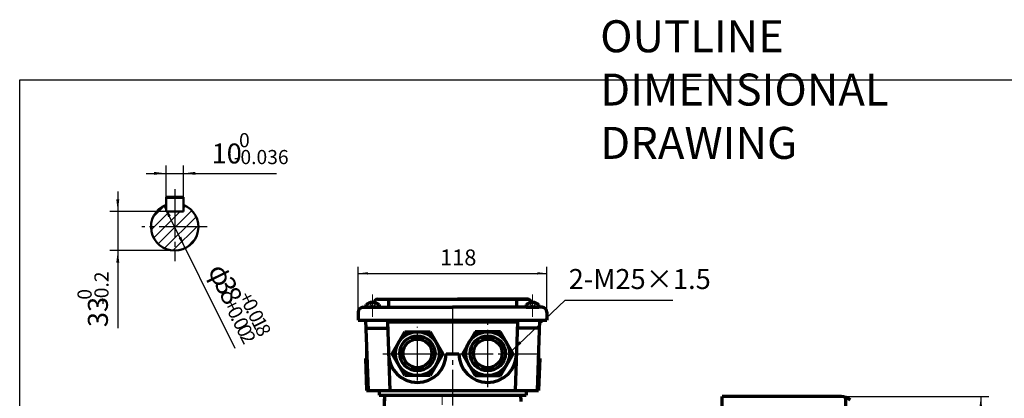
# Model space of a CAD drawing. Units: millimetres. Extents: x -487 to 597, y -373 to 393.
# Drawn here: x -487 to 128, y 156 to 393 of the extents above; entities that cross this region are included whole.
import ezdxf

# ---------------------------------------------------------------- set-up
doc = ezdxf.new("R2010")
doc.units = ezdxf.units.MM
doc.linetypes.add('EB_DASH', pattern=[6, 3, -3])
doc.linetypes.add('EB_DASHDOT', pattern=[39, 30, -3, 3, -3])
doc.layers.get('0').update_dxf_attribs({"lineweight": 0})
for name, color, linetype, lineweight in [('CAXA0', 7, 'Continuous', 70), ('CAXA1', 1, 'EB_DASHDOT', 25), ('CAXA2', 6, 'EB_DASH', 25), ('CAXA3', 7, 'Continuous', 25), ('CAXA4', 3, 'Continuous', 25), ('CAXA5', 4, 'Continuous', 25), ('INTE_CENTER', 1, 'EB_DASHDOT', 0)]:
    doc.layers.add(name, color=color, linetype=linetype, lineweight=lineweight)
doc.styles.add('标准', font='txt', dxfattribs={"width": 0.667})
doc.dimstyles.new('标准', dxfattribs={"dimscale": 2.5, "dimtxt": 5, "dimasz": 3, "dimexe": 2, "dimexo": 0, "dimtad": 1, "dimzin": 9, "dimdsep": 46, "dimtxsty": '标准', "dimcen": 0, "dimdle": 5, "dimclrd": 256, "dimclre": 256, "dimclrt": 256, "dimazin": 2, "dimtfac": 1, "dimtdec": 3, "dimtmove": 0, "dimatfit": 2, "dimfxl": 0, "dimtolj": 1, "dimtzin": 0, "dimarcsym": 0})

# ---------------------------------------------------------------- blocks, each defined once
blk = doc.blocks.new('CAXBLOCK1', base_point=(-387.99, 260.25))
at = {"layer": 'CAXA5', "color": 0, "linetype": 'Continuous', "lineweight": 25}
for p, q in [((-405.05, 261.12), (-393.5, 272.66)), ((-403.92, 268.87), (-396.27, 276.52)), ((-403.47, 256.08), (-386.89, 272.66)), ((-400.64, 252.29), (-379.69, 273.24)), ((-384.9, 274.65), (-383.48, 276.07)), ((-396.74, 249.57), (-376.97, 269.34)), ((-391.53, 248.16), (-375.56, 264.13)), ((-383.04, 250.04), (-377.44, 255.64))]:
    blk.add_line(p, q, dxfattribs=at)
blk = doc.blocks.new('CAXBLOCK3')
at = {"layer": 'CAXA4', "attachment_point": 1, "style": '标准'}
for s, insert, char_height in [('\\fFangSong_GB2312|b0|i0|p34;0', (-350.12, 321.61), 8.8388), ('\\fFangSong_GB2312|b0|i0|p34;10', (-367.29, 315.12), 12.5), ('\\fFangSong_GB2312|b0|i0|p34;-0.036', (-353.42, 311.06), 8.8388)]:
    blk.add_mtext(s, dxfattribs=dict(at, insert=insert, char_height=char_height))
blk = doc.blocks.new('*CAXBLOCK23')
at = {"layer": 'CAXA4', "linetype": 'Continuous', "lineweight": 25}
for points in [[(-395.77, 296.43), (-403.27, 295.5), (-403.27, 297.37)], [(-384.9, 296.43), (-377.4, 295.5), (-377.4, 297.37)]]:
    blk.add_hatch(color=256, dxfattribs=at).paths.add_polyline_path(points, flags=0)
for p, q in [((-408.27, 296.43), (-326.62, 296.43)), ((-395.77, 276.72), (-395.77, 301.43)), ((-384.9, 276.72), (-384.9, 301.43))]:
    blk.add_line(p, q, dxfattribs=at)
blk.add_blockref('CAXBLOCK3', (0, 0), dxfattribs=at)
blk = doc.blocks.new('CAXBLOCK5')
at = {"layer": 'CAXA4', "attachment_point": 1, "rotation": 90, "style": '标准'}
for s, insert, char_height in [('\\fFangSong_GB2312|b0|i0|p34;-0.2', (-440.56, 214.16), 8.8388), ('\\fFangSong_GB2312|b0|i0|p34;0', (-451.11, 217.45), 8.8388), ('\\fFangSong_GB2312|b0|i0|p34;33', (-444.62, 200.29), 12.5)]:
    blk.add_mtext(s, dxfattribs=dict(at, insert=insert, char_height=char_height))
blk = doc.blocks.new('*CAXBLOCK45')
at = {"layer": 'CAXA4', "linetype": 'Continuous', "lineweight": 25}
for points in [[(-425.94, 272.66), (-426.87, 280.16), (-425, 280.16)], [(-425.94, 248.12), (-426.87, 240.62), (-425, 240.62)]]:
    blk.add_hatch(color=256, dxfattribs=at).paths.add_polyline_path(points, flags=0)
for p, q in [((-425.94, 285.16), (-425.94, 199.66)), ((-395.77, 272.66), (-430.94, 272.66)), ((-390.34, 248.12), (-430.94, 248.12))]:
    blk.add_line(p, q, dxfattribs=at)
blk.add_blockref('CAXBLOCK5', (0, 0), dxfattribs=at)
blk = doc.blocks.new('CAXBLOCK7')
at = {"layer": 'CAXA4', "attachment_point": 1, "rotation": 296.44671, "style": '标准'}
for s, insert, char_height in [('\\fFangSong_GB2312|b0|i0|p34;φ', (-358.79, 241.48), 12.5), ('\\fFangSong_GB2312|b0|i0|p34;3', (-354.69, 233.24), 12.5), ('\\fFangSong_GB2312|b0|i0|p34;8', (-351.6, 227.03), 12.5), ('\\fFangSong_GB2312|b0|i0|p34;+', (-352.15, 219.01), 8.8388), ('\\fFangSong_GB2312|b0|i0|p34;+', (-342.71, 223.7), 8.8388), ('\\fFangSong_GB2312|b0|i0|p34;0', (-340.43, 219.13), 8.8388), ('\\fFangSong_GB2312|b0|i0|p34;0', (-349.88, 214.43), 8.8388), ('\\fFangSong_GB2312|b0|i0|p34;.', (-338.25, 214.74), 8.8388), ('\\fFangSong_GB2312|b0|i0|p34;0', (-336.96, 212.15), 8.8388), ('\\fFangSong_GB2312|b0|i0|p34;.', (-347.69, 210.04), 8.8388), ('\\fFangSong_GB2312|b0|i0|p34;0', (-346.41, 207.45), 8.8388), ('\\fFangSong_GB2312|b0|i0|p34;1', (-334.77, 207.76), 8.8388), ('\\fFangSong_GB2312|b0|i0|p34;0', (-344.22, 203.06), 8.8388), ('\\fFangSong_GB2312|b0|i0|p34;2', (-342.04, 198.67), 8.8388), ('\\fFangSong_GB2312|b0|i0|p34;8', (-332.59, 203.37), 8.8388)]:
    blk.add_mtext(s, dxfattribs=dict(at, insert=insert, char_height=char_height))
blk = doc.blocks.new('*CAXBLOCK67')
at = {"layer": 'CAXA4', "linetype": 'Continuous', "lineweight": 25}
for points in [[(-396.94, 276.2), (-392.76, 269.91), (-394.44, 269.07)], [(-383.74, 249.67), (-386.24, 256.8), (-387.92, 255.96)]]:
    blk.add_hatch(color=256, dxfattribs=at).paths.add_polyline_path(points, flags=0)
blk.add_line((-352.5, 186.88), (-396.94, 276.2), dxfattribs=at)
blk.add_blockref('CAXBLOCK7', (0, 0), dxfattribs=at)
blk = doc.blocks.new('*CAXBLOCK2122')
at = {"layer": 'CAXA4', "linetype": 'Continuous', "lineweight": 25}
for points in [[(113.78, 156.93), (112.85, 149.43), (114.72, 149.43)], [(113.78, -103.57), (112.85, -96.07), (114.72, -96.07)]]:
    blk.add_hatch(color=256, dxfattribs=at).paths.add_polyline_path(points, flags=0)
for p, q in [((-48.06, 156.93), (118.78, 156.93)), ((113.78, 156.93), (113.78, -103.57)), ((-48.06, -103.57), (118.78, -103.57))]:
    blk.add_line(p, q, dxfattribs=at)
at = {"layer": 'CAXA4', "linetype": 'Continuous', "lineweight": 25, "insert": (95.1, 7.65), "char_height": 12.5, "attachment_point": 1, "rotation": 90, "style": '标准'}
blk.add_mtext('\\fFangSong_GB2312|b0|i0|p34;(φ261)', dxfattribs=at)
blk = doc.blocks.new('*CAXBLOCK2526')
at = {"layer": 'CAXA4', "linetype": 'Continuous', "lineweight": 25}
for points in [[(-275.56, 233.9), (-269.56, 233.15), (-269.56, 234.65)], [(-157.56, 233.9), (-163.56, 233.15), (-163.56, 234.65)]]:
    blk.add_hatch(color=256, dxfattribs=at).paths.add_polyline_path(points, flags=0)
for p, q in [((-275.56, 209.68), (-275.56, 237.9)), ((-157.56, 209.68), (-157.56, 237.9)), ((-275.56, 233.9), (-157.56, 233.9))]:
    blk.add_line(p, q, dxfattribs=at)
at = {"layer": 'CAXA4', "linetype": 'Continuous', "lineweight": 25, "insert": (-224.38, 248.85), "char_height": 10, "attachment_point": 1, "style": '标准'}
blk.add_mtext('\\fFangSong_GB2312|b0|i0|p34;118', dxfattribs=at)
blk = doc.blocks.new('*CAXBLOCK2728')
at = {"layer": 'CAXA4', "linetype": 'Continuous', "lineweight": 25}
blk.add_hatch(color=256, dxfattribs=at).paths.add_polyline_path([(-179.57, 185.57), (-173.48, 190.04), (-174.77, 191.41)], flags=0)
for p, q in [((-179.57, 185.57), (-146.23, 217.09)), ((-146.23, 217.09), (-78.73, 217.09))]:
    blk.add_line(p, q, dxfattribs=at)
at = {"layer": 'CAXA4', "linetype": 'Continuous', "lineweight": 25, "insert": (-143.97, 236.62), "char_height": 12.5, "attachment_point": 1, "style": '标准'}
blk.add_mtext('\\fFangSong_GB2312|b0|i0|p34;2-M25×1.5', dxfattribs=at)

msp = doc.modelspace()

# ---------------------------------------------------------------- linework, layer by layer
at = {"linetype": 'Continuous', "lineweight": 70}
for p, q in [((-263.558, 217.681), (-169.558, 217.681)), ((-275.558, 209.681), (-275.558, 204.681)), ((-272.558, 212.681), (-216.558, 212.681)), ((-160.558, 212.681), (-216.558, 212.681)), ((-157.558, 209.681), (-157.558, 204.681)), ((-275.558, 204.681), (-157.558, 204.681)), ((-270.36, 160.681), (-162.757, 160.681)), ((-262.558, 157.681), (-259.058, 157.681)), ((-256.058, 157.681), (-177.058, 157.681)), ((-174.023, 157.681), (-170.558, 157.681))]:
    msp.add_line(p, q, dxfattribs=at)
for p, q in [((-271.058, 204.681), (-271.058, 180.681)), ((-162.058, 204.681), (-162.058, 180.681))]:
    msp.add_line(p, q)
at = {"layer": 'CAXA0'}
for p, q in [((-395.77, 281.663), (-384.903, 281.663)), ((-266.958, 215.781), (-266.958, 215.391)), ((-266.158, 215.781), (-266.158, 215.391)), ((-256.558, 217.681), (-256.558, 212.681)), ((-169.558, 217.681), (-213.552, 217.681)), ((-176.558, 217.681), (-176.558, 212.681)), ((-166.958, 215.781), (-166.958, 215.391)), ((-166.158, 215.781), (-166.158, 215.391)), ((-270.558, 212.681), (-270.558, 214.377)), ((-262.558, 212.681), (-270.558, 212.681)), ((-266.958, 215.391), (-266.158, 215.391)), ((-262.558, 214.397), (-262.558, 212.681)), ((-170.558, 214.397), (-170.558, 212.681)), ((-170.558, 212.681), (-162.558, 212.681)), ((-166.158, 215.391), (-166.958, 215.391)), ((-162.558, 212.681), (-162.558, 214.377)), ((-270.953, 204.681), (-269.417, 160.681)), ((-257.223, 203.681), (-175.893, 203.681)), ((-257.223, 203.681), (-255.722, 160.681)), ((-175.893, 203.681), (-177.395, 160.681)), ((-162.163, 204.681), (-163.699, 160.681)), ((-270.779, 199.681), (-257.258, 199.681)), ((-254.405, 183.681), (-246.481, 197.404)), ((-246.481, 197.404), (-230.635, 197.404)), ((-230.635, 197.404), (-222.712, 183.681)), ((-202.481, 197.404), (-210.405, 183.681)), ((-186.635, 197.404), (-202.481, 197.404)), ((-178.712, 183.681), (-186.635, 197.404)), ((-162.338, 199.681), (-175.858, 199.681)), ((-271.058, 180.681), (-270.359, 160.648)), ((-246.481, 169.958), (-254.405, 183.681)), ((-222.712, 183.681), (-230.635, 169.958)), ((-220.558, 183.681), (-212.558, 183.681)), ((-210.405, 183.681), (-202.481, 169.958)), ((-186.635, 169.958), (-178.712, 183.681)), ((-162.058, 180.681), (-162.758, 160.648)), ((-230.635, 169.958), (-246.481, 169.958)), ((-202.481, 169.958), (-186.635, 169.958)), ((-262.558, 160.681), (-262.558, 157.681)), ((-170.558, 160.681), (-170.558, 157.681)), ((-259.058, 157.681), (-259.766, 144.181)), ((-259.058, 157.681), (-259.242, 154.181)), ((-259.058, 157.681), (-259.242, 154.181)), ((-259.058, 157.681), (-174.058, 157.681)), ((-259.058, 157.681), (-174.058, 157.681)), ((-259.058, 157.681), (-174.058, 157.681)), ((-259.058, 157.681), (-174.058, 157.681)), ((-174.058, 157.681), (-173.875, 154.181)), ((-174.058, 157.681), (-173.854, 153.784)), ((26.378, 156.931), (-48.058, 156.931)), ((-48.058, 26.681), (-48.058, 156.931)), ((29.44, -102.96), (29.44, 156.322))]:
    msp.add_line(p, q, dxfattribs=at)
at = {"layer": 'CAXA0', "linetype": 'Continuous', "lineweight": 50}
for p, q in [((-395.77, 272.663), (-395.77, 281.663)), ((-384.903, 272.663), (-384.903, 281.663)), ((-395.77, 272.663), (-384.903, 272.663))]:
    msp.add_line(p, q, dxfattribs=at)
at = {"layer": 'CAXA0', "linetype": 'Continuous', "lineweight": 18}
msp.add_line((-390.337, 248.115), (-406.139, 248.115), dxfattribs=at)
at = {"layer": 'CAXA0', "linetype": 'Continuous', "lineweight": 25}
msp.add_line((-390.337, 248.115), (-402.674, 248.115), dxfattribs=at)
at = {"layer": 'CAXA0'}
for centre, radius in [((-238.558, 183.681), 13.723), ((-194.558, 183.681), 13.723), ((-238.558, 183.865), 11), ((-238.558, 183.865), 9), ((-194.558, 183.865), 11), ((-194.558, 183.865), 9)]:
    msp.add_circle(centre, radius, dxfattribs=at)
at = {"layer": 'CAXA0', "linetype": 'Continuous', "lineweight": 50}
msp.add_arc((-390.337, 262.935), 14.82, 111.507595, 68.492405, dxfattribs=at)
at = {"layer": 'CAXA0'}
for centre, radius, start, end in [((-266.558, 209.394), 6.39, 93.583322, 128.752304), ((-266.558, 209.394), 6.4, 51.247696, 86.416678), ((-263.558, 215.681), 2, 90, 180), ((-166.558, 209.394), 6.4, 93.583322, 128.752304), ((-169.558, 215.681), 2, 0, 90), ((-166.558, 209.394), 6.39, 51.247696, 86.416678), ((-272.558, 209.681), 3, 90, 180), ((-160.558, 209.681), 3, 0, 90), ((-238.558, 183.681), 18, 180, 360), ((-194.558, 183.681), 18, 180, 360), ((26.378, 148.931), 8, 45, 90)]:
    msp.add_arc(centre, radius, start, end, dxfattribs=at)
at = {"layer": 'CAXA1', "linetype": 'EB_DASHDOT', "lineweight": 25}
for p, q in [((-390.337, 286.575), (-390.337, 241.533)), ((-370.06, 262.935), (-410.952, 262.935)), ((-216.558, 212.681), (-216.558, 151.201)), ((-194.558, 162.681), (-194.558, 204.681)), ((-238.558, 166.958), (-238.558, 200.404)), ((-238.558, 169.865), (-238.558, 197.865)), ((-260.16, 183.681), (-162.058, 183.681)), ((-255.282, 183.681), (-221.835, 183.681))]:
    msp.add_line(p, q, dxfattribs=at)
at = {"layer": 'CAXA2'}
for p, q in [((-268.558, 215.391), (-266.558, 212.371)), ((-267.158, 213.301), (-265.958, 213.301)), ((-264.558, 215.391), (-266.558, 212.371)), ((-168.558, 215.391), (-166.558, 212.371)), ((-165.958, 213.301), (-167.158, 213.301)), ((-164.558, 215.391), (-166.558, 212.371))]:
    msp.add_line(p, q, dxfattribs=at)
at = {"layer": 'CAXA3', "linetype": 'Continuous', "lineweight": 25}
for p, q in [((-487.286, -217.696), (-487.286, 354.915)), ((-487.286, 354.915), (562.714, 354.915))]:
    msp.add_line(p, q, dxfattribs=at)
at = {"layer": 'INTE_CENTER'}
for p, q in [((-266.558, 206.681), (-266.558, 220.647)), ((-166.558, 206.681), (-166.558, 220.647)), ((-266.558, 206.681), (-266.558, 214.125)), ((-166.558, 206.681), (-166.558, 214.125)), ((-223.058, 156.428), (-223.058, 151.681))]:
    msp.add_line(p, q, dxfattribs=at)

# ---------------------------------------------------------------- block references
at = {"layer": 'CAXA4'}
msp.add_blockref('*CAXBLOCK2728', (0, 0), dxfattribs=at)
at = {"layer": 'CAXA5', "linetype": 'Continuous', "lineweight": 50}
msp.add_blockref('CAXBLOCK1', (-387.994, 260.248), dxfattribs=at)

# ---------------------------------------------------------------- texts
at = {"layer": 'CAXA4', "linetype": 'Continuous', "lineweight": 25, "insert": (-124.266, 392.184), "char_height": 20, "attachment_point": 1, "style": '标准'}
msp.add_mtext('\\fFangSong_GB2312|b0|i0|p34;OUTLINE DIMENSIONAL DRAWING', dxfattribs=at)

# ---------------------------------------------------------------- dimensions: what is measured, and where the dimension line sits
at = {"layer": 'CAXA4', "linetype": 'Continuous', "lineweight": 50}
for base, p1, p2, angle, text, picture, middle in [((-347.267, 296.433), (-395.77, 276.723), (-384.903, 276.723), 180, '\\fFangSong_GB2312;10\\S0^ -0.036;', '*CAXBLOCK23', (-347.267, 308.791)), ((-425.936, 215.401), (-395.77, 272.663), (-390.337, 248.115), 90, '\\fFangSong_GB2312;33\\S0^ -0.2;', '*CAXBLOCK45', (-438.293, 215.401))]:
    dim = msp.add_linear_dim(base=base, p1=p1, p2=p2, angle=angle, text=text, dimstyle='标准', dxfattribs=at)
    dim.commit()
    dim.dimension.update_dxf_attribs({"geometry": picture, "text_midpoint": middle})
dim = msp.add_diameter_dim_2p(p1=(-396.937, 276.204), p2=(-383.736, 249.666), text='\\fFangSong_GB2312;φ38\\S+0.018^ +0.002;', dimstyle='标准', dxfattribs=at)
dim.commit()
dim.dimension.update_dxf_attribs({"geometry": '*CAXBLOCK67', "text_midpoint": (-353.088, 215.799)})
at = {"layer": 'CAXA4'}
dim = msp.add_linear_dim(base=(-216.558, 233.896), p1=(-275.558, 209.681), p2=(-157.558, 209.681), text='\\fFangSong_GB2312;118', dimstyle='标准', dxfattribs=at)
dim.commit()
dim.dimension.update_dxf_attribs({"geometry": '*CAXBLOCK2526', "text_midpoint": (-216.558, 241.996)})
dim = msp.add_linear_dim(base=(113.783, 26.681), p1=(-48.058, 156.931), p2=(-48.058, -103.569), angle=270, text='\\fFangSong_GB2312;(φ261)', dimstyle='标准', dxfattribs=at)
dim.commit()
dim.dimension.update_dxf_attribs({"geometry": '*CAXBLOCK2122', "text_midpoint": (103.658, 26.681)})

doc.saveas('drawing.dxf')
